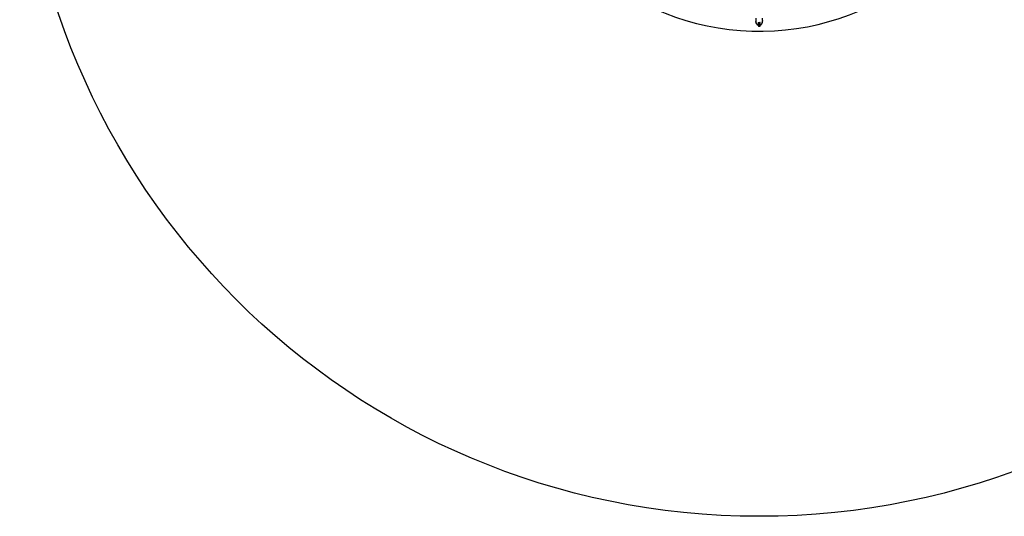
# Model space of a CAD drawing. Units: millimetres. Extents: x -3050 to 3050, y -3050 to 3050.
# Drawn here: x -3050 to 1011, y -3050 to -1003 of the extents above; entities that cross this region are included whole.
import ezdxf

# ---------------------------------------------------------------- set-up
doc = ezdxf.new("R2010")
doc.units = ezdxf.units.MM

msp = doc.modelspace()

# ---------------------------------------------------------------- linework, layer by layer
at = {"color": 7, "linetype": 'Continuous', "lineweight": 25}
for p, q in [((-14.3, -996.5), (-14.3, -1007.1)), ((-14.3, -1010.8), (-14.3, -1012)), ((-3.8, -1013.9), (-3.8, -1024.1)), ((-3, -1014), (-3, -1030.3)), ((3, -1014), (3, -1030.3)), ((3.2, -1024.2), (3.2, -1013.9)), ((13.7, -1006), (13.7, -996.5)), ((13.7, -1012), (13.7, -1011.9)), ((3, -1030.3), (-3, -1030.3))]:
    msp.add_line(p, q, dxfattribs=at)
at = {"color": 7, "linetype": 'Continuous', "lineweight": 25, "flags": 128}
for points in [[(-14.2, -1009), (-14.3, -1009.8), (-14.3, -1010.9), (-14.3, -1011.7), (-14.2, -1012.3), (-14, -1012.6), (-13.9, -1012.5), (-13.9, -1012.1), (-13.9, -1011.2), (-14.1, -1010), (-14.1, -1010)], [(13.6, -1006), (13.6, -1007), (13.4, -1008.9), (12.9, -1010.9), (12.4, -1012.8), (12.2, -1014.3), (12.1, -1014.6)], [(12.1, -1014.6), (12.3, -1015.2), (12.7, -1015.3), (13.2, -1014.7), (13.6, -1013.3), (13.7, -1011.6), (13.5, -1009.7), (13.4, -1009)]]:
    msp.add_lwpolyline(points, dxfattribs=at)
at = {"color": 7, "linetype": 'Continuous', "lineweight": 25}
msp.add_circle((0, 0), 3050, dxfattribs=at)
for centre, radius, start, end in [((0, 0), 1050.4, 189.4956, 144.7902), ((5.1, -1007), 19.4, 180.3301, 188.9246), ((-1, -1011.9), 13.4, 180.409, 254.6987), ((-4, -1015.9), 2.05, 79.9129, 103.8008), ((-0.3, -998.5), 15.8, 257.9361, 282.0282), ((3.3, -1015.9), 2.05, 76.1635, 100.0514), ((0.3, -1011.9), 13.3, 285.2168, 359.6036), ((-4.3, -1024.3), 0.5, 251.4812, 0.1053), ((3.7, -1024.3), 0.5, 179.8304, 288.007)]:
    msp.add_arc(centre, radius, start, end, dxfattribs=at)

doc.saveas('drawing.dxf')
